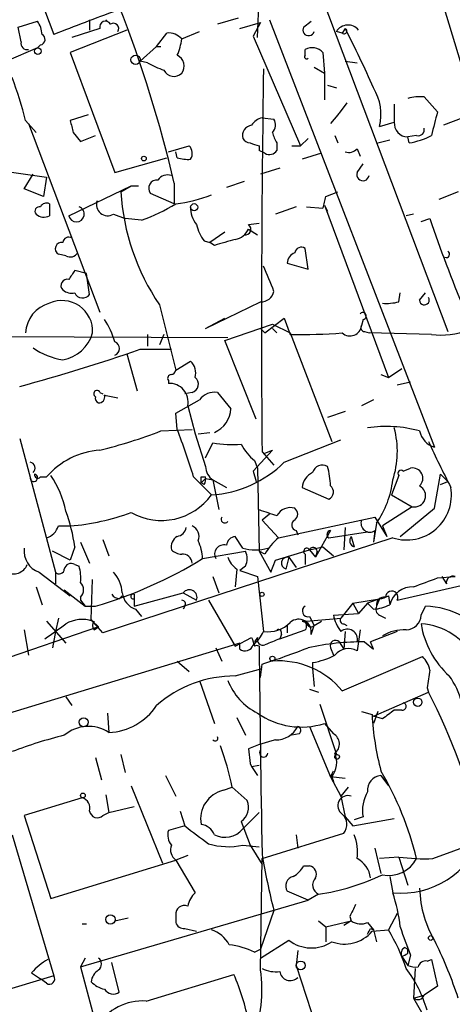
# Model space of a CAD drawing. Extents: x 4 to 883, y 4007 to 4893.
# Drawn here: x 163 to 188, y 4099 to 4155 of the extents above; entities that cross this region are included whole.
import ezdxf

# ---------------------------------------------------------------- set-up
doc = ezdxf.new("R2010")
doc.units = 0
doc.header["$MEASUREMENT"] = 0
doc.layers.add('MAIN', color=5, linetype='CONTINUOUS')

msp = doc.modelspace()

# ---------------------------------------------------------------- linework, layer by layer
at = {"layer": 'MAIN'}
for p, q in [((176.6993, 4154.4221), (177.2073, 4166.1061)), ((162.2213, 4162.2115), (165.1, 4154.5915)), ((179.1547, 4159.9255), (187.5367, 4137.6581)), ((186.2667, 4159.5868), (188.8913, 4150.9508)), ((175.5987, 4155.5228), (174.4133, 4155.1841)), ((163.068, 4155.0148), (164.1687, 4155.3535)), ((163.2373, 4154.1681), (163.068, 4155.0148)), ((167.7247, 4154.9301), (166.116, 4154.4221)), ((167.132, 4155.4381), (167.132, 4154.8455)), ((168.0633, 4155.4381), (168.3173, 4155.1841)), ((175.6833, 4154.9301), (176.8687, 4155.2688)), ((176.8687, 4155.2688), (176.4453, 4154.5068)), ((177.3767, 4155.4381), (186.7747, 4131.0541)), ((179.324, 4155.0148), (179.7473, 4155.3535)), ((181.6947, 4154.9301), (181.5253, 4154.6761)), ((169.2487, 4154.8455), (166.0313, 4153.5755)), ((170.942, 4153.9141), (171.5347, 4154.6761)), ((172.3813, 4154.3375), (173.3973, 4154.7608)), ((176.4453, 4154.5068), (179.1547, 4148.2415)), ((181.5253, 4154.6761), (181.1867, 4154.7608)), ((164.1687, 4153.8295), (162.3907, 4153.0675)), ((164.338, 4153.9988), (164.1687, 4153.8295)), ((170.0107, 4153.0675), (170.942, 4153.9141)), ((170.942, 4153.9141), (171.196, 4153.9141)), ((166.0313, 4153.5755), (168.5713, 4146.7175)), ((179.4087, 4153.4061), (179.4087, 4153.7448)), ((180.4247, 4153.5755), (180.5093, 4152.3901)), ((170.434, 4152.9828), (170.0107, 4153.0675)), ((179.9167, 4152.7288), (180.5093, 4152.3901)), ((181.6947, 4153.0675), (182.372, 4152.9828)), ((180.5093, 4152.3901), (180.5093, 4150.8661)), ((180.6787, 4151.7128), (181.1867, 4151.5435)), ((186.182, 4151.0355), (186.944, 4150.1888)), ((181.7793, 4150.6968), (181.356, 4150.1041)), ((184.4887, 4150.6121), (184.4887, 4149.5961)), ((167.0473, 4150.0195), (166.0313, 4149.6808)), ((181.2713, 4150.0195), (180.848, 4149.5115)), ((163.4913, 4149.6808), (164.084, 4149.0035)), ((163.6607, 4149.5115), (167.7247, 4138.7588)), ((176.9533, 4149.8501), (177.6307, 4149.7655)), ((183.642, 4149.3421), (184.4887, 4149.5961)), ((188.3833, 4149.8501), (187.2827, 4149.4268)), ((166.2007, 4149.0035), (166.624, 4148.4955)), ((166.624, 4148.4955), (167.4707, 4148.8341)), ((181.102, 4148.8341), (181.2713, 4148.4108)), ((185.7587, 4148.8341), (185.2507, 4148.7495)), ((171.6193, 4147.9028), (172.8047, 4148.2415)), ((176.784, 4148.2415), (176.784, 4147.9875)), ((177.8, 4148.4108), (177.8, 4147.9875)), ((178.6467, 4148.2415), (179.1547, 4148.2415)), ((179.578, 4148.6648), (179.1547, 4148.2415)), ((183.5573, 4148.4108), (184.2347, 4148.5801)), ((185.3353, 4148.4108), (185.2507, 4148.7495)), ((172.1273, 4147.5641), (172.0427, 4147.9028)), ((177.1227, 4147.8181), (176.784, 4147.9875)), ((180.34, 4147.8181), (179.2393, 4147.4795)), ((182.372, 4148.0721), (182.5413, 4147.6488)), ((158.1573, 4147.3948), (164.6767, 4146.4635)), ((168.5713, 4146.7175), (171.5347, 4147.5641)), ((182.372, 4146.7175), (182.7107, 4147.2255)), ((163.4067, 4145.7861), (163.9147, 4146.6328)), ((177.9693, 4146.9715), (176.8687, 4146.6328)), ((164.6767, 4146.4635), (164.5073, 4145.3628)), ((165.9467, 4144.2621), (169.5027, 4145.9555)), ((168.91, 4145.6168), (169.5027, 4145.9555)), ((169.5027, 4145.9555), (169.926, 4145.9555)), ((171.958, 4146.1248), (171.958, 4144.9395)), ((175.9373, 4146.2095), (174.9213, 4145.8708)), ((164.5073, 4145.3628), (163.4067, 4145.7861)), ((171.958, 4144.9395), (170.6033, 4145.5321)), ((180.594, 4145.3628), (181.2713, 4145.6168)), ((188.1293, 4145.6168), (187.0287, 4145.1935)), ((180.5093, 4144.8548), (180.6787, 4144.5161)), ((180.5093, 4144.8548), (184.15, 4135.0335)), ((168.4867, 4144.3468), (169.164, 4144.0928)), ((178.9007, 4144.7701), (177.7153, 4144.3468)), ((179.4933, 4144.7701), (180.4247, 4144.6855)), ((185.5893, 4144.3468), (185.166, 4144.2621)), ((170.0953, 4144.0081), (169.164, 4144.0928)), ((176.1913, 4143.7541), (176.784, 4143.8388)), ((186.0127, 4143.9235), (186.5207, 4144.0928)), ((174.8367, 4143.3308), (173.99, 4142.7381)), ((176.1913, 4143.5001), (176.6993, 4143.1615)), ((173.6513, 4142.8228), (173.99, 4142.7381)), ((174.244, 4142.5688), (173.99, 4142.7381)), ((165.7773, 4141.9761), (165.354, 4142.0608)), ((179.578, 4141.2141), (179.4087, 4142.3995)), ((178.3927, 4141.5528), (179.578, 4141.2141)), ((166.9627, 4140.9601), (166.2853, 4141.1295)), ((167.132, 4139.7748), (166.9627, 4140.9601)), ((184.7427, 4139.3515), (184.8273, 4139.8595)), ((185.928, 4139.4361), (186.2667, 4139.8595)), ((173.736, 4137.8275), (176.8687, 4139.3515)), ((171.1113, 4139.1821), (172.0427, 4135.4568)), ((173.736, 4137.8275), (174.8367, 4138.4201)), ((177.1227, 4137.5735), (178.2233, 4138.4201)), ((178.2233, 4138.4201), (178.562, 4137.4888)), ((182.7107, 4138.3355), (182.626, 4137.9968)), ((174.8367, 4137.1501), (177.546, 4138.0815)), ((176.8687, 4137.8275), (177.1227, 4137.5735)), ((177.546, 4138.0815), (178.562, 4137.5735)), ((177.546, 4137.8275), (177.8, 4137.5735)), ((178.562, 4137.5735), (180.9327, 4131.3928)), ((182.7953, 4137.6581), (183.0493, 4137.5735)), ((186.6053, 4137.4888), (183.0493, 4137.5735)), ((154.5167, 4137.4041), (175.006, 4137.3195)), ((170.434, 4137.4888), (170.434, 4136.8115)), ((171.3653, 4137.4888), (171.1113, 4136.8961)), ((176.6147, 4132.6628), (174.8367, 4137.1501)), ((170.0107, 4136.6421), (171.7887, 4136.6421)), ((169.2487, 4136.3881), (169.8413, 4134.2715)), ((172.0427, 4135.4568), (172.8893, 4135.9648)), ((184.15, 4135.0335), (184.912, 4135.5415)), ((171.6193, 4134.8641), (171.6193, 4134.6948)), ((183.7267, 4135.2028), (184.15, 4135.0335)), ((184.658, 4134.6101), (185.42, 4134.7795)), ((167.7247, 4134.1868), (167.894, 4134.1021)), ((172.974, 4134.1868), (172.5507, 4134.1021)), ((174.4133, 4134.1868), (175.1753, 4133.2555)), ((172.0427, 4133.0015), (173.3973, 4133.7635)), ((183.3033, 4133.7635), (182.626, 4133.4248)), ((172.72, 4133.4248), (173.1433, 4131.8161)), ((181.6947, 4133.0861), (180.6787, 4132.7475)), ((172.1273, 4132.0701), (172.0427, 4133.0015)), ((171.196, 4131.9855), (172.974, 4132.0701)), ((163.1527, 4131.5621), (165.1847, 4123.9421)), ((173.1433, 4131.8161), (173.736, 4129.9535)), ((173.3127, 4131.8161), (173.99, 4131.9008)), ((178.2233, 4130.2075), (181.4407, 4131.4775)), ((173.736, 4130.4615), (174.1593, 4131.3081)), ((177.546, 4130.8848), (176.4453, 4129.6995)), ((176.9533, 4130.8001), (177.6307, 4130.0381)), ((177.1227, 4130.7155), (177.546, 4130.8848)), ((176.53, 4130.2921), (176.6993, 4129.8688)), ((176.4453, 4129.6995), (176.6147, 4129.1068)), ((176.6993, 4129.8688), (176.784, 4125.1275)), ((184.9967, 4129.6995), (185.42, 4129.8688)), ((164.338, 4129.3608), (164.6767, 4129.3608)), ((173.0587, 4129.3608), (174.0747, 4128.3448)), ((173.482, 4129.3608), (173.736, 4129.3608)), ((173.736, 4129.2761), (174.1593, 4129.1915)), ((174.1593, 4129.1915), (174.9213, 4128.7681)), ((174.1593, 4129.1915), (174.498, 4127.4981)), ((184.7427, 4129.4455), (184.3193, 4128.3448)), ((186.7747, 4127.5828), (187.1133, 4129.5301)), ((187.1133, 4129.5301), (187.5367, 4129.1068)), ((187.1133, 4128.9375), (187.5367, 4129.1068)), ((173.6513, 4128.9375), (173.482, 4129.0221)), ((179.2393, 4128.7681), (180.7633, 4128.0908)), ((184.3193, 4128.3448), (185.5047, 4127.6675)), ((185.5047, 4127.6675), (183.8113, 4126.5668)), ((184.8273, 4125.9741), (186.7747, 4127.5828)), ((177.3767, 4127.2441), (176.9533, 4126.9055)), ((176.9533, 4126.9055), (177.8847, 4125.8895)), ((177.8847, 4125.8895), (183.388, 4127.0748)), ((183.388, 4127.0748), (184.0653, 4125.9741)), ((165.354, 4126.5668), (166.0313, 4126.5668)), ((178.9007, 4126.3128), (178.9853, 4126.0588)), ((180.848, 4126.3128), (180.0013, 4124.7888)), ((181.6947, 4126.4821), (181.61, 4125.2121)), ((183.4727, 4126.7361), (183.3033, 4125.6355)), ((183.388, 4126.3128), (183.3033, 4125.6355)), ((183.8113, 4126.5668), (184.0653, 4125.9741)), ((184.404, 4125.8895), (167.894, 4120.4708)), ((167.894, 4125.8048), (168.2327, 4124.8735)), ((175.8527, 4125.2968), (175.4293, 4125.9741)), ((180.7633, 4125.8895), (182.9647, 4126.2281)), ((182.0333, 4125.9741), (182.2027, 4125.3815)), ((166.2853, 4125.3815), (166.0313, 4124.6195)), ((166.624, 4125.6355), (167.132, 4124.4501)), ((177.7153, 4124.6195), (179.6627, 4125.2121)), ((179.6627, 4125.2121), (180.4247, 4125.3815)), ((179.6627, 4125.2121), (180.0013, 4124.7888)), ((179.6627, 4125.2121), (180.0013, 4124.7888)), ((180.4247, 4125.3815), (181.0173, 4124.8735)), ((166.0313, 4124.6195), (165.0153, 4125.1275)), ((173.5667, 4124.7041), (176.022, 4125.1275)), ((177.1227, 4124.9581), (176.784, 4125.1275)), ((176.784, 4125.1275), (177.4613, 4123.9421)), ((177.4613, 4123.9421), (177.7153, 4124.6195)), ((178.4773, 4124.7888), (178.308, 4124.1115)), ((178.4773, 4124.7888), (178.9007, 4124.1961)), ((179.4087, 4124.9581), (179.4087, 4124.3655)), ((180.086, 4125.1275), (180.0013, 4124.7888)), ((166.2853, 4124.3655), (166.5393, 4124.2808)), ((175.514, 4124.1115), (175.4293, 4123.0955)), ((176.022, 4124.2808), (175.6833, 4124.0268)), ((164.2533, 4123.9421), (166.0313, 4122.5875)), ((165.1847, 4123.9421), (165.1847, 4123.2648)), ((167.2167, 4121.2328), (167.3013, 4123.5188)), ((174.1593, 4123.6881), (174.498, 4122.7568)), ((175.6833, 4124.0268), (176.6993, 4123.6881)), ((176.6993, 4123.6881), (177.038, 4120.5555)), ((186.944, 4123.6035), (187.96, 4123.6881)), ((187.198, 4123.6881), (187.452, 4123.2648)), ((164.084, 4123.0955), (164.4227, 4122.0795)), ((165.6927, 4122.9261), (166.878, 4121.9948)), ((184.658, 4122.3335), (188.722, 4123.2648)), ((166.624, 4122.5028), (166.624, 4122.3335)), ((168.8253, 4122.4181), (168.9947, 4122.5875)), ((169.672, 4121.9948), (172.466, 4122.7568)), ((169.672, 4122.6721), (169.672, 4121.9948)), ((172.466, 4122.7568), (173.228, 4122.3335)), ((182.118, 4122.1641), (183.642, 4122.4181)), ((183.642, 4122.4181), (182.9647, 4122.1641)), ((183.642, 4122.4181), (183.4727, 4121.9948)), ((183.642, 4122.4181), (183.4727, 4121.9948)), ((183.642, 4122.4181), (183.4727, 4121.9948)), ((184.15, 4122.5875), (184.2347, 4122.0795)), ((166.624, 4122.3335), (166.878, 4121.9948)), ((166.878, 4121.9948), (167.4707, 4121.9948)), ((169.7567, 4121.8255), (170.0953, 4121.4021)), ((172.5507, 4121.9948), (172.466, 4121.8255)), ((173.9053, 4122.3335), (175.4293, 4119.7088)), ((182.118, 4122.1641), (181.4407, 4121.3175)), ((182.118, 4122.1641), (182.4567, 4121.5715)), ((182.9647, 4122.1641), (182.4567, 4121.5715)), ((183.3033, 4121.8255), (182.9647, 4122.1641)), ((186.0127, 4121.4868), (186.2667, 4121.9948)), ((165.354, 4121.3175), (165.1847, 4120.5555)), ((179.4933, 4121.1481), (181.4407, 4121.3175)), ((179.6627, 4121.4021), (179.9167, 4120.8941)), ((181.0173, 4121.4868), (182.4567, 4121.5715)), ((183.642, 4121.4868), (183.9807, 4121.3175)), ((167.64, 4120.8095), (151.9767, 4115.4755)), ((164.6767, 4121.1481), (165.7773, 4119.8781)), ((167.894, 4120.4708), (167.2167, 4121.2328)), ((167.3013, 4121.1481), (167.64, 4120.8095)), ((167.386, 4120.6401), (167.64, 4120.8095)), ((178.3927, 4120.8941), (178.3927, 4120.4708)), ((179.7473, 4120.3861), (179.9167, 4120.8941)), ((179.9167, 4120.8941), (180.34, 4121.1481)), ((181.61, 4120.9788), (181.7793, 4120.8941)), ((163.4067, 4120.6401), (163.6607, 4119.2008)), ((165.1847, 4120.5555), (165.0153, 4119.6241)), ((175.4293, 4119.7088), (176.3607, 4120.2168)), ((176.6993, 4120.2168), (176.53, 4119.9628)), ((177.9693, 4120.1321), (179.4087, 4120.6401)), ((178.054, 4120.3861), (177.9693, 4120.1321)), ((181.6947, 4120.5555), (181.61, 4119.5395)), ((182.5413, 4120.6401), (182.372, 4119.4548)), ((184.658, 4120.5555), (183.134, 4119.9628)), ((175.6833, 4119.8781), (149.7753, 4112.0041)), ((174.3287, 4119.6241), (174.6673, 4118.8621)), ((175.6833, 4119.5395), (175.6833, 4119.8781)), ((180.848, 4119.6241), (181.0173, 4119.2008)), ((181.356, 4119.9628), (181.61, 4119.5395)), ((182.7953, 4119.9628), (183.3033, 4119.5395)), ((183.3033, 4119.5395), (183.134, 4119.9628)), ((181.5253, 4117.1688), (186.0973, 4119.1161)), ((172.1273, 4118.8621), (172.8047, 4118.2695)), ((175.4293, 4118.0155), (176.9533, 4118.4388)), ((176.8687, 4117.9308), (176.9533, 4118.6928)), ((179.832, 4118.7775), (179.832, 4118.4388)), ((179.832, 4118.4388), (179.9167, 4117.4228)), ((173.3973, 4117.7615), (174.244, 4115.3061)), ((186.3513, 4117.3381), (186.436, 4117.0841)), ((165.7773, 4116.8301), (166.116, 4116.3221)), ((179.6627, 4117.2535), (180.1707, 4117.0841)), ((183.3033, 4115.7295), (186.436, 4117.0841)), ((180.2553, 4116.4068), (181.1867, 4113.5281)), ((168.148, 4115.8988), (168.2327, 4114.7981)), ((175.514, 4115.6448), (176.022, 4114.6288)), ((182.626, 4115.9835), (183.2187, 4115.8141)), ((183.5573, 4115.9835), (183.3033, 4115.3061)), ((183.8113, 4115.5601), (183.3033, 4115.7295)), ((184.912, 4116.0681), (184.4887, 4116.0681)), ((179.6627, 4115.1368), (180.848, 4112.2581)), ((180.5093, 4115.3061), (181.0173, 4114.7135)), ((179.07, 4114.7135), (178.6467, 4114.6288)), ((168.91, 4113.5281), (169.164, 4112.5121)), ((176.1913, 4113.8668), (176.276, 4113.0201)), ((167.4707, 4113.3588), (167.8093, 4112.0888)), ((176.276, 4113.0201), (176.3607, 4112.8508)), ((176.3607, 4112.8508), (176.784, 4112.9355)), ((176.3607, 4112.8508), (176.6993, 4112.3428)), ((171.45, 4112.3428), (172.0427, 4111.1575)), ((180.848, 4112.2581), (181.0173, 4112.5968)), ((181.6947, 4112.1735), (180.848, 4112.2581)), ((180.848, 4112.2581), (181.4407, 4111.1575)), ((180.9327, 4112.2581), (181.0173, 4112.0041)), ((183.7267, 4112.3428), (184.15, 4111.7501)), ((169.5027, 4111.7501), (171.2807, 4107.3475)), ((168.0633, 4111.2421), (168.2327, 4110.2261)), ((174.752, 4111.4961), (175.26, 4111.6655)), ((175.26, 4111.6655), (176.1067, 4110.9035)), ((181.864, 4111.6655), (181.4407, 4111.1575)), ((181.4407, 4111.1575), (181.6947, 4109.9721)), ((166.7087, 4111.0728), (163.4067, 4110.0568)), ((163.4067, 4110.0568), (164.9307, 4105.3155)), ((167.894, 4110.0568), (168.2327, 4110.2261)), ((168.2327, 4110.2261), (169.672, 4110.5648)), ((172.2967, 4110.3108), (172.5507, 4109.4641)), ((176.784, 4110.2261), (175.8527, 4109.2948)), ((172.5507, 4109.4641), (171.6193, 4109.2101)), ((175.768, 4109.7181), (176.276, 4108.3635)), ((181.6947, 4109.9721), (182.118, 4109.4641)), ((182.118, 4109.4641), (184.4887, 4109.8875)), ((182.7107, 4109.9721), (182.2027, 4109.8028)), ((162.7293, 4108.9561), (165.1, 4100.9128)), ((176.9533, 4107.6015), (181.61, 4109.0408)), ((178.9007, 4108.9561), (178.9853, 4108.1941)), ((175.8527, 4108.3635), (176.784, 4108.2788)), ((176.276, 4108.3635), (176.9533, 4107.2628)), ((186.69, 4107.6015), (189.23, 4108.5328)), ((172.72, 4107.7708), (172.0427, 4107.5168)), ((183.388, 4108.1941), (183.7267, 4106.7548)), ((164.9307, 4105.3155), (172.0427, 4107.5168)), ((172.0427, 4107.5168), (173.1433, 4105.6541)), ((176.8687, 4101.2515), (176.9533, 4107.6015)), ((184.7427, 4107.6861), (183.642, 4107.6015)), ((184.7427, 4107.6861), (185.2507, 4106.0775)), ((179.324, 4107.1781), (179.6627, 4107.1781)), ((184.2347, 4106.5855), (184.404, 4105.6541)), ((179.578, 4105.2308), (178.3927, 4105.7388)), ((180.1707, 4105.5695), (179.578, 4105.2308)), ((166.624, 4101.4208), (179.578, 4105.2308)), ((177.6307, 4104.6381), (176.8687, 4102.4368)), ((184.658, 4104.4688), (184.15, 4103.5375)), ((166.7087, 4103.8761), (166.9627, 4103.8761)), ((168.5713, 4104.0455), (169.3333, 4104.2148)), ((172.0427, 4104.3841), (172.0427, 4103.9608)), ((180.1707, 4104.0455), (180.594, 4103.7068)), ((180.594, 4103.7068), (182.0333, 4104.0455)), ((182.0333, 4104.0455), (181.61, 4103.7915)), ((181.9487, 4104.2995), (182.0333, 4104.0455)), ((182.9647, 4103.9608), (183.3033, 4103.5375)), ((172.5507, 4103.6221), (173.228, 4103.4528)), ((180.594, 4103.7068), (180.594, 4102.8601)), ((183.134, 4103.6221), (183.3033, 4103.5375)), ((183.2187, 4103.4528), (184.15, 4103.5375)), ((183.3033, 4103.5375), (183.4727, 4102.8601)), ((176.8687, 4101.9288), (178.4773, 4102.9448)), ((176.53, 4102.2675), (176.8687, 4102.4368)), ((178.9853, 4102.3521), (178.9007, 4101.5055)), ((185.0813, 4102.5215), (185.2507, 4102.4368)), ((185.2507, 4102.1828), (185.2507, 4102.4368)), ((166.878, 4101.9288), (166.624, 4101.4208)), ((168.8253, 4099.9815), (168.402, 4101.6748)), ((184.912, 4102.0135), (185.2507, 4101.5055)), ((185.42, 4102.0981), (185.2507, 4101.5055)), ((186.3513, 4101.7595), (186.6053, 4101.8441)), ((186.6053, 4101.8441), (186.944, 4100.3201)), ((163.83, 4101.0821), (164.338, 4100.7435)), ((166.624, 4101.4208), (168.2327, 4095.4095)), ((178.9007, 4101.5055), (180.1707, 4097.6108)), ((185.674, 4101.3361), (185.5893, 4099.6428)), ((165.1, 4100.9128), (160.8667, 4099.6428)), ((164.6767, 4100.4895), (164.338, 4100.7435)), ((170.3493, 4099.4735), (175.3447, 4100.9975)), ((186.944, 4100.3201), (186.182, 4099.8121)), ((185.5893, 4099.6428), (186.182, 4099.8121)), ((185.5893, 4099.6428), (186.69, 4097.6955))]:
    msp.add_line(p, q, dxfattribs=at)
for centre, radius in [((164.1827, 4153.6461), 0.1839), ((169.7566, 4153.1522), 0.2677), ((170.2223, 4147.5219), 0.1338), ((173.0889, 4144.746), 0.201), ((176.9533, 4122.6722), 0.1197), ((177.5459, 4119.0033), 0.1411), ((185.8221, 4116.5127), 0.2413), ((166.7933, 4115.3739), 0.2517), ((181.229, 4113.4012), 0.1338), ((166.7509, 4111.1998), 0.1338), ((168.3173, 4104.1302), 0.2677), ((186.563, 4103.0718), 0.1338), ((179.1546, 4101.5055), 0.254)]:
    msp.add_circle(centre, radius, dxfattribs=at)
for centre, radius, start, end in [((98.4051, 4128.7798), 75.5703, 13.268886, 21.275002), ((200.6893, 4066.5097), 95, 109.705924, 112.001086), ((162.8981, 4154.5066), 1.527, 3.18732, 33.68486), ((168.032, 4155.0314), 0.3236, 28.15685, 198.24456), ((168.4867, 4154.9301), 0.3053, 326.31514, 123.70048), ((179.6045, 4154.8508), 0.3249, 149.68644, 343.91896), ((181.8517, 4154.354), 0.7796, 39.09029, 148.54465), ((181.6353, 4154.7862), 0.1557, 225.02603, 67.56982), ((128.423, 4127.5513), 59.8955, 23.613663, 27.200736), ((164.2815, 4154.3093), 0.3156, 280.31297, 63.41871), ((171.6315, 4153.6903), 0.9905, 40.79956, 95.60814), ((163.5619, 4154.0694), 0.3393, 163.08724, 286.92892), ((168.5293, 4154.8876), 3.8911, 337.62027, 351.8726), ((179.8038, 4152.9829), 0.8583, 43.66405, 117.40999), ((171.8593, 4152.7993), 0.6633, 321.90682, 66.17081), ((179.4934, 4153.3215), 0.1197, 135.03384, 314.96616), ((173.4441, 4158.3692), 6.1704, 240.80208, 250.31201), ((134.8895, 4142.1501), 29.5766, 14.75089, 19.73266), ((171.9335, 4152.8358), 0.6318, 205.93238, 315.13466), ((1128.9967, 4138.0307), 952.0709, 179.1205287, 180.4351429), ((180.8873, 4150.045), 2.843, 345.68563, 31.80885), ((185.9703, 4148.2004), 2.843, 85.72959, 104.66191), ((181.4404, 4149.9349), 0.1891, 116.51085, 153.4214), ((525.4788, 4064.8292), 349.1305, 165.848186, 166.077349), ((335.4173, 4191.6862), 174.5167, 193.9276, 194.156815), ((176.456, 4148.8129), 0.6213, 98.82399, 193.79241), ((177.2916, 4148.75), 1.1509, 107.09358, 143.98141), ((177.0987, 4149.4389), 0.6243, 315.77238, 31.54617), ((185.2688, 4149.532), 0.7827, 175.30262, 268.67493), ((179.7433, 4149.5944), 2.2754, 195.05194, 211.34422), ((184.6577, 4152.5607), 4.2048, 279.27348, 297.59252), ((185.8574, 4149.1587), 0.3393, 253.08724, 16.92892), ((172.357, 4147.8061), 0.6245, 328.46823, 44.20202), ((176.3183, 4148.961), 0.5518, 212.46323, 265.60368), ((218.8525, 4275.3185), 133.8593, 251.453817, 251.683013), ((177.3767, 4148.2414), 0.4936, 239.03425, 329.04421), ((181.9064, 4148.4953), 0.6292, 250.33821, 317.73121), ((172.7199, 4149.4281), 1.9559, 252.36358, 274.96847), ((171.577, 4145.9132), 0.6693, 71.55964, 145.31026), ((182.7036, 4146.6046), 0.3503, 161.19781, 350.71784), ((170.9675, 4145.8284), 0.4695, 82.75539, 219.13056), ((181.8083, 4146.4354), 12.9243, 183.63145, 214.13996), ((170.93, 4153.7085), 8.8393, 277.23162, 290.84024), ((164.6767, 4144.6008), 0.3787, 63.44172, 153.44172), ((334.1959, 4144.6008), 169.3502, 179.885409, 180.114592), ((168.1625, 4144.9008), 0.6418, 161.0908, 300.33611), ((166.6287, 4153.7577), 10.3476, 289.57352, 301.54816), ((11.1549, 4187.3565), 174.5654, 345.851179, 346.080322), ((164.2815, 4144.5162), 0.2602, 77.45447, 220.6204), ((164.5237, 4144.8322), 0.6549, 227.82812, 299.48119), ((166.3833, 4144.3525), 0.4458, 191.69805, 69.51616), ((174.2656, 4144.6644), 1.3804, 175.6083, 221.2609), ((175.5336, 4144.2402), 2.3563, 191.90556, 216.98029), ((175.9836, 4143.4924), 0.3341, 262.03481, 51.56249), ((252.7817, 4166.1264), 69.8284, 198.393381, 202.923529), ((175.2177, 4143.9658), 1.0792, 281.30681, 334.43691), ((165.5487, 4142.374), 0.3688, 80.74961, 238.13295), ((165.9466, 4142.6959), 0.3412, 60.23429, 172.89581), ((259.5163, 3846.3969), 308.2031, 105.832727, 106.061897), ((166.0313, 4142.3995), 0.4937, 239.04022, 329.04022), ((179.0353, 4141.5413), 0.6428, 109.94884, 178.97474), ((179.197, 4142.0749), 0.3875, 56.88812, 169.50206), ((187.452, 4142.0608), 0.1893, 243.42141, 63.42141), ((293.1159, 4056.2256), 152.6259, 146.200557, 146.42974), ((147.737, 4128.4765), 32.0178, 20.98744, 23.77334), ((165.8515, 4140.2828), 0.3518, 74.30067, 226.20908), ((166.116, 4140.6215), 0.7806, 229.4003, 282.52642), ((166.7322, 4140.0523), 0.4867, 203.33616, 325.2356), ((176.9039, 4140.0924), 0.7418, 267.27994, 348.46739), ((165.3132, 4137.5045), 1.8232, 104.84801, 177.8311), ((165.5639, 4137.6811), 1.7406, 356.45611, 114.35787), ((184.0229, 4142.1028), 2.8439, 265.73295, 284.66122), ((186.2048, 4139.4524), 0.2773, 183.3701, 33.51242), ((182.6865, 4138.5351), 0.201, 276.91294, 136.24974), ((164.338, 4135.8634), 4.4007, 15.85258, 34.1772), ((165.266, 4138.1322), 2.1106, 279.32531, 344.65012), ((179.0713, 4171.5496), 34.0646, 269.14334, 274.13114), ((181.9662, 4138.0698), 0.6639, 228.38295, 353.6865), ((182.7953, 4137.8698), 0.2116, 143.12469, 270), ((187.1557, 4141.8488), 4.3946, 262.80512, 290.88016), ((168.4161, 4136.6845), 0.4114, 292.16348, 67.83652), ((138.4198, 4226.8311), 95.5617, 284.99982, 289.304052), ((166.1403, 4139.8356), 3.8233, 234.401, 261.99706), ((172.2403, 4135.2875), 0.938, 344.28952, 46.22237), ((171.7462, 4135.4993), 0.2995, 278.15715, 351.84285), ((171.7886, 4134.9911), 0.2117, 89.97294, 216.87531), ((172.847, 4134.6525), 0.4827, 285.25408, 52.12814), ((167.5554, 4134.1021), 0.1893, 26.57859, 243.42141), ((171.6902, 4133.6442), 1.053, 347.97289, 93.86077), ((174.2642, 4133.1137), 1.0834, 82.08978, 143.14597), ((167.7247, 4133.8481), 0.2678, 161.55828, 251.55828), ((167.6746, 4133.9136), 0.3214, 263.81929, 18.86345), ((126.0097, 3943.4328), 195.151, 77.351824, 77.581007), ((173.618, 4133.3286), 1.559, 293.67441, 357.3125), ((160.0383, 4161.1498), 31.2258, 284.25012, 290.93589), ((122.513, 4113.499), 52.9761, 17.42243, 20.52135), ((184.0546, 4125.2132), 7.0266, 74.53713, 98.92316), ((179.3959, 4130.8175), 5.2655, 342.01273, 14.71293), ((187.1665, 4132.2608), 1.2687, 192.53224, 252.01205), ((242.2616, 4156.7852), 61.3292, 204.458521, 207.182825), ((168.021, 4126.4823), 4.4125, 93.85035, 139.28082), ((175.3448, 4138.5129), 7.3017, 260.6561, 273.32269), ((178.4786, 4132.6637), 3.0695, 207.98267, 230.59213), ((163.6817, 4129.8688), 0.3446, 312.53087, 79.36502), ((174.7094, 4129.9957), 0.9743, 182.4824, 235.62655), ((173.6988, 4134.7333), 6.3995, 273.36741, 314.99177), ((180.3824, 4129.4666), 0.57, 58.67765, 164.93002), ((177.1827, 4128.8524), 3.6653, 0.00625, 17.48234), ((184.8697, 4129.5725), 0.1796, 45, 225), ((185.5201, 4129.2838), 0.5935, 313.4227, 99.70991), ((163.957, 4129.3184), 0.2159, 191.29952, 78.70048), ((164.1899, 4129.4879), 0.1952, 167.51576, 319.36368), ((160.3638, 4126.3504), 5.5169, 11.11033, 34.12646), ((88.832, 4129.1915), 84.6502, 359.885341, 0.114591), ((110.109, 4192.6491), 89.8027, 314.885409, 315.114591), ((173.2703, 4129.2339), 0.4827, 322.11877, 15.24263), ((180.2709, 4128.6768), 1.0356, 115.07538, 174.94231), ((179.1078, 4129.796), 5.3306, 324.96862, 353.48853), ((180.5738, 4128.4976), 0.4488, 294.97756, 52.33331), ((185.1847, 4128.3271), 2.5596, 252.24109, 9.92123), ((185.6336, 4128.2897), 0.6354, 258.29571, 62.39853), ((171.2197, 4130.3972), 3.5161, 240.76971, 324.28843), ((261.9419, 4381.3286), 267.7346, 251.45385, 251.683033), ((178.5802, 4126.7178), 0.8966, 74.75161, 150.4842), ((178.5619, 4127.2442), 0.4233, 306.87802, 53.11386), ((157.5163, 4124.2688), 8.8393, 7.23162, 20.84024), ((164.8403, 4140.281), 13.7658, 274.96336, 289.79734), ((174.8367, 4126.9479), 0.2117, 143.16259, 323.10304), ((178.9571, 4126.6233), 0.3155, 116.56505, 259.7049), ((183.0916, 4126.718), 0.5019, 158.06505, 306.18512), ((164.3803, 4126.8632), 1.0178, 286.93056, 343.06944), ((172.0425, 4126.5669), 0.5988, 278.14093, 351.85907), ((172.72, 4125.9741), 0.6448, 336.80258, 66.80258), ((180.8814, 4126.086), 0.2292, 98.37752, 238.99338), ((172.4913, 4125.3561), 0.7172, 120.49795, 191.58254), ((175.5141, 4125.3814), 0.5987, 98.14228, 171.86854), ((179.8333, 4123.5179), 3.0695, 129.40787, 152.01733), ((182.3203, 4125.7356), 0.3732, 140.27306, 251.62818), ((164.6605, 4125.1384), 1.2638, 172.79963, 251.20231), ((172.4407, 4125.9151), 0.9588, 227.1555, 266.44827), ((171.1517, 4124.6401), 2.4158, 1.51804, 26.55444), ((174.7736, 4124.9695), 0.5181, 73.43634, 210.81771), ((176.5724, 4128.0469), 2.8427, 255.33461, 284.66344), ((179.5074, 4125.1134), 0.184, 32.43776, 237.56224), ((179.865, 4125.1228), 0.2211, 1.21832, 156.1822), ((160.461, 4145.9795), 24.988, 286.29138, 301.63317), ((172.4371, 4124.4234), 0.5376, 2.84697, 95.95768), ((176.2751, 4125.2115), 1.3376, 198.4214, 235.32029), ((175.0063, 4124.7042), 1.1004, 337.37092, 22.62427), ((178.3927, 4124.4501), 0.3376, 75.97611, 255.95964), ((162.7976, 4124.6739), 0.8373, 240.92479, 338.38666), ((165.4084, 4124.1176), 0.2843, 218.11535, 358.77084), ((166.0736, 4124.041), 0.3874, 56.88004, 169.51391), ((163.7882, 4123.5611), 2.8437, 355.73265, 14.66029), ((167.0808, 4122.6381), 1.9175, 3.54894, 42.84653), ((59.2749, 4462.0026), 361.6813, 290.440977, 290.670175), ((187.833, 4123.3241), 0.3855, 70.76606, 188.84671), ((166.1793, 4122.9262), 0.614, 316.40555, 43.58769), ((172.8136, 4122.485), 0.4412, 339.91815, 141.97697), ((185.5259, 4121.769), 1.328, 87.26363, 166.47859), ((168.868, 4122.969), 0.5525, 212.50221, 265.56789), ((170.0894, 4122.8751), 1.1011, 186.1678, 252.41254), ((169.6175, 4122.5451), 0.1382, 66.77419, 293.22581), ((183.9101, 4122.0654), 0.4431, 80.83106, 189.16894), ((183.5151, 4123.6451), 1.2335, 275.90471, 300.9773), ((184.3394, 4122.4984), 0.3587, 332.63496, 179.29722), ((172.3814, 4122.1218), 0.2117, 323.12469, 90.02706), ((179.5781, 4121.7166), 0.3257, 121.33784, 285.05607), ((183.189, 4124.0793), 2.2567, 272.90323, 297.60517), ((183.8112, 4121.8254), 0.3785, 153.41464, 243.44849), ((186.1252, 4117.4137), 4.5833, 60.4829, 88.23082), ((166.7227, 4119.4123), 1.8297, 71.56505, 121.11144), ((179.043, 4120.5294), 0.7188, 348.49933, 132.00558), ((183.3248, 4121.974), 2.3584, 191.92219, 216.97534), ((181.61, 4121.1905), 0.2116, 143.12469, 270), ((185.1449, 4121.5079), 0.8681, 271.39284, 358.60716), ((-46.4936, 4416.8852), 364.1696, 305.424899, 305.654078), ((167.6822, 4120.8941), 0.3902, 139.38596, 220.61404), ((177.286, 4122.3516), 1.8131, 262.13848, 314.72962), ((179.1971, 4120.8518), 0.2993, 314.98646, 81.89426), ((179.3663, 4121.3176), 0.2118, 233.15715, 306.84285), ((179.7304, 4121.0635), 0.2517, 160.36302, 317.72019), ((181.8076, 4120.1039), 0.5819, 345.96376, 129.09195), ((185.8486, 4117.4307), 3.5519, 25.26715, 87.35195), ((191.031, 4121.7847), 5.0826, 189.12336, 227.86682), ((303.4527, 4162.2903), 133.8752, 198.317001, 198.54617), ((175.2189, 4121.3589), 1.9886, 308.07664, 336.17149), ((176.9956, 4120.0898), 0.3224, 156.79908, 293.21726), ((262.1959, 3908.313), 227.9505, 111.68448, 111.913663), ((177.8847, 4120.4708), 0.1893, 333.42141, 116.57859), ((185.0473, 4118.2359), 2.4072, 87.17349, 120.89518), ((175.9796, 4119.9205), 0.4827, 232.12814, 344.74592), ((176.657, 4119.4973), 0.2467, 59.01633, 120.98367), ((3140.163, 4156.1067), 2963.6025, 180.7037039, 180.9328891), ((165.6775, 4154.6359), 37.6703, 287.41729, 291.65423), ((182.8088, 4104.3848), 15.578, 90.04965, 101.96973), ((181.1443, 4119.73), 0.3147, 47.71774, 199.6673), ((181.8882, 4118.5718), 1.0069, 61.28145, 141.33841), ((179.1544, 4122.9274), 4.2048, 279.27348, 297.59252), ((184.8941, 4117.9489), 1.6763, 13.98816, 44.1299), ((177.888, 4114.1433), 4.7312, 39.75363, 94.14532), ((175.4105, 4111.2732), 6.7423, 89.84024, 131.51025), ((440.4358, 4075.4961), 257.5067, 170.419421, 170.648604), ((184.1909, 4115.5221), 4.2408, 351.32975, 36.01168), ((178.2145, 4118.9772), 3.4311, 200.75169, 243.79342), ((153.1132, 4100.0449), 37.4265, 13.64103, 27.08237), ((168.1143, 4118.1789), 3.3829, 272.00575, 326.70923), ((184.9543, 4116.2798), 0.2159, 258.70048, 78.67445), ((179.1971, 4119.4131), 4.3115, 234.59657, 287.71885), ((199.0955, 4116.6722), 15.9, 183.09368, 194.85152), ((311.1499, 3946.4642), 211.6803, 126.752594, 126.981777), ((167.0761, 4113.0117), 2.1281, 57.07907, 130.54639), ((177.7747, 4115.7152), 1.3417, 267.46259, 334.46248), ((178.9219, 4114.904), 0.2413, 307.86249, 74.76571), ((171.0147, 4092.5137), 22.7465, 103.53094, 111.36144), ((174.2863, 4114.4595), 0.1526, 213.70048, 33.66924), ((180.7008, 4114.1355), 0.659, 307.50815, 61.29586), ((156.5271, 4107.5954), 19.17, 12.25815, 19.63207), ((180.7175, 4102.8283), 11.9304, 104.57473, 112.29547), ((177.0531, 4113.6293), 0.2395, 140.35372, 356.04905), ((179.8219, 4113.0849), 1.3847, 323.33864, 22.41074), ((183.8227, 4111.4869), 0.8613, 96.3997, 185.02218), ((167.6847, 4103.1603), 18.6116, 13.80538, 30.46562), ((175.1431, 4109.8532), 1.6888, 103.3903, 190.38435), ((181.8446, 4110.6169), 0.5727, 70.75812, 236.11292), ((184.7571, 4110.3531), 2.0816, 149.43844, 190.54661), ((166.5212, 4110.4701), 0.6312, 345.38256, 72.71908), ((175.1962, 4110.5226), 0.987, 305.40339, 22.70159), ((167.5789, 4110.3814), 0.4524, 188.97724, 314.14918), ((180.9672, 4109.5449), 0.8169, 321.89556, 46.90965), ((427.2458, 4447.6298), 423.3505, 233.014163, 233.24333), ((173.34, 4108.58), 0.9791, 22.58926, 81.66136), ((172.5508, 4108.9562), 0.9655, 164.75321, 217.8729), ((174.8375, 4110.1268), 1.3126, 243.11674, 320.66391), ((179.9167, 4107.9825), 2.4847, 351.1795, 23.069), ((172.4802, 4108.1095), 0.7367, 159.83084, 233.56721), ((175.0408, 4112.1296), 3.8526, 252.85846, 282.1657), ((184.8849, 4110.5139), 4.8836, 264.34871, 340.34768), ((214.7728, 4114.1381), 38.3378, 189.43188, 194.34721), ((181.6898, 4106.3151), 1.4561, 7.32708, 62.06223), ((184.1641, 4108.434), 1.7988, 258.68944, 332.43209), ((186.2239, 4119.3273), 11.7351, 262.74878, 272.27631), ((178.0116, 4107.898), 1.4969, 298.73785, 331.2536), ((179.578, 4106.7124), 0.4733, 333.44036, 79.69191), ((178.2392, 4118.5301), 13.1037, 278.47633, 295.16521), ((178.8795, 4106.0352), 0.5699, 105.0726, 211.33616), ((180.406, 4106.0934), 0.5742, 134.80951, 245.81365), ((174.3476, 4104.4865), 1.6774, 135.88646, 166.00684), ((175.0178, 4102.5941), 9.8724, 6.47145, 18.05651), ((192.2434, 4106.0809), 6.3178, 181.56732, 211.54654), ((351.4229, 4019.9982), 189.2834, 153.323728, 153.552938), ((172.5355, 4104.4325), 0.4952, 68.1277, 185.60927), ((172.483, 4104.0709), 0.4539, 194.03931, 278.5782), ((182.5731, 4104.8183), 0.9427, 235.06574, 294.54506), ((173.4471, 4101.7515), 1.8931, 29.74751, 70.63854), ((181.6631, 4104.7478), 2.0241, 248.84726, 320.22342), ((98.3894, 4145.7828), 94.6529, 333.320357, 333.549513), ((175.2527, 4098.096), 10.4294, 18.09966, 31.44954), ((198.802, 4107.942), 14.6024, 196.86006, 203.59082), ((179.7636, 4104.6009), 2.097, 232.16336, 303.88483), ((163.519, 4091.4896), 25.9257, 18.32963, 25.80549), ((174.3083, 4097.372), 5.376, 65.59027, 81.63176), ((185.2509, 4102.1828), 0.3788, 116.59887, 206.54476), ((142.7414, 4186.8031), 94.6976, 296.443722, 296.672824), ((166.2004, 4099.1352), 3.0674, 117.97942, 140.60243), ((167.3859, 4101.5902), 0.4233, 306.87802, 53.11386), ((186.2838, 4101.3105), 0.4541, 81.45052, 165.94234), ((168.2186, 4100.419), 1.0138, 124.79988, 171.20013), ((168.6969, 4100.1087), 8.2513, 339.8929, 7.961), ((177.7152, 4102.7753), 1.6284, 242.10364, 278.97702), ((178.5549, 4101.2304), 0.589, 186.1984, 316.93275), ((179.0978, 4096.8204), 7.564, 16.47469, 36.65508), ((185.7165, 4102.6493), 1.235, 247.84193, 275.89293), ((164.8461, 4100.7434), 0.3052, 236.28911, 33.71089), ((168.3843, 4101.7784), 1.6774, 225.88646, 256.00684), ((163.966, 4095.955), 12.4459, 10.80452, 23.90065), ((168.4828, 4100.4702), 0.5968, 212.35853, 305.02427), ((170.1506, 4096.4279), 3.0521, 86.26722, 148.24713), ((185.8278, 4099.9299), 0.3732, 230.28288, 341.60388)]:
    msp.add_arc(centre, radius, start, end, dxfattribs=at)

doc.saveas('drawing.dxf')
